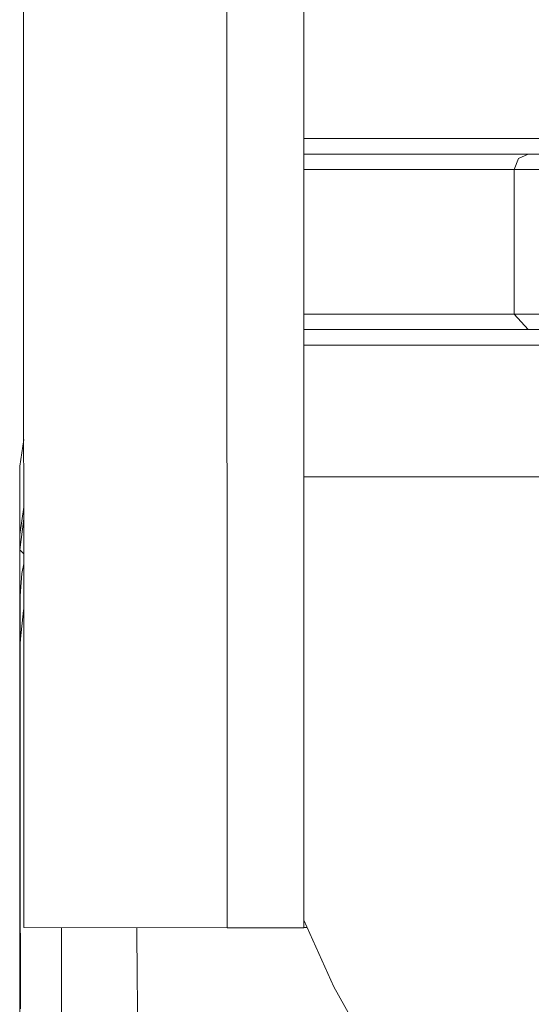
# Model space of a CAD drawing. Units: millimetres. Extents: x -1525 to 1867, y 169 to 4027.
# Drawn here: x -1290 to -1191, y 1437 to 1627 of the extents above; entities that cross this region are included whole.
import ezdxf

# ---------------------------------------------------------------- set-up
doc = ezdxf.new("R2010")
doc.units = ezdxf.units.MM
doc.layers.add('1', color=7, linetype='Continuous', true_color=0xffffff)

msp = doc.modelspace()

# ---------------------------------------------------------------- linework, layer by layer
at = {"layer": '1', "color": 18, "linetype": 'Continuous', "lineweight": 13}
for p, q in [((-1289.699018, 1451.37313), (-1289.874732, 3122.878521)), ((-1250.302017, 1451.354772), (-1250.47797, 3122.860163)), ((-1235.430181, 1729.940653), (-1235.400856, 1451.35644)), ((-1235.416941, 1604.164958), (-1188.30198, 1604.164958)), ((-1235.416625, 1601.164937), (-1188.30198, 1601.164937)), ((-1194.629133, 1598.164916), (-1193.83496, 1600.286245)), ((-1193.83496, 1600.286245), (-1191.917598, 1601.164937)), ((-1194.629133, 1598.164916), (-1235.41631, 1598.164916)), ((-1194.629133, 1570.164919), (-1194.629133, 1598.164916)), ((-1184.0536, 1598.164916), (-1194.629133, 1598.164916)), ((-1194.629133, 1570.164919), (-1235.413362, 1570.164919)), ((-1194.629133, 1570.164919), (-1193.273485, 1568.664908)), ((-1184.0536, 1570.164919), (-1194.629133, 1570.164919)), ((-1193.273485, 1568.664908), (-1191.917598, 1567.164898)), ((-1235.413046, 1567.164898), (-1188.30198, 1567.164898)), ((-1235.41273, 1564.164996), (-1188.30198, 1564.164996)), ((-1289.708957, 1545.923698), (-1290.483654, 1540.743351)), ((-1290.483654, 1540.743351), (-1290.485561, 1538.503289)), ((-1290.47817, 1539.491892), (-1290.483654, 1540.743351)), ((-1290.476739, 1538.066745), (-1290.47817, 1539.491892)), ((-1222.528875, 1538.674235), (-1235.410047, 1538.673524)), ((-1215.348423, 1538.674593), (-1222.528875, 1538.674235)), ((-1198.181808, 1538.675785), (-1215.348423, 1538.674593)), ((-1180.786312, 1538.677096), (-1198.181808, 1538.675785)), ((-1290.485561, 1538.503289), (-1290.487468, 1535.959005)), ((-1290.470541, 1532.270431), (-1290.476739, 1538.066745)), ((-1290.487468, 1535.959005), (-1290.487945, 1534.70838)), ((-1290.487945, 1534.70838), (-1290.489852, 1523.403287)), ((-1290.466726, 1527.467012), (-1290.470541, 1532.270431)), ((-1290.466726, 1527.467012), (-1289.707576, 1532.780766)), ((-1290.46458, 1524.523735), (-1289.707342, 1530.557693)), ((-1290.466726, 1527.467012), (-1290.46458, 1524.523735)), ((-1290.489852, 1523.403287), (-1290.489852, 1522.996545)), ((-1290.46458, 1524.523735), (-1289.706627, 1523.751839)), ((-1290.490329, 1505.440473), (-1290.489852, 1522.996545)), ((-1289.706425, 1521.837551), (-1290.042102, 1519.921541)), ((-1290.413558, 1515.627861), (-1290.042102, 1519.921541)), ((-1290.413558, 1515.627861), (-1290.403783, 1506.277561)), ((-1289.761961, 1512.800455), (-1290.317953, 1507.308125)), ((-1289.761961, 1512.800455), (-1289.705507, 1513.096342)), ((-1290.317953, 1507.308125), (-1290.403783, 1506.277561)), ((-1290.403783, 1506.277561), (-1290.386379, 1488.429784)), ((-1290.490329, 1505.440473), (-1290.489852, 1490.937948)), ((-1290.489852, 1490.937948), (-1290.489376, 1482.055545)), ((-1290.38471, 1486.842394), (-1290.386379, 1488.429784)), ((-1290.370405, 1471.535682), (-1290.38471, 1486.842394)), ((-1290.489376, 1482.055545), (-1290.489137, 1476.3484)), ((-1290.489137, 1476.3484), (-1290.486991, 1447.001725)), ((-1290.370405, 1471.535682), (-1290.364444, 1464.973211)), ((-1290.362775, 1463.275432), (-1290.364444, 1464.973211)), ((-1290.339172, 1437.369734), (-1290.362775, 1463.275432)), ((-1289.699018, 1451.37313), (-1250.302017, 1451.354772)), ((-1282.3717, 1450.430304), (-1282.370766, 1451.369715)), ((-1267.695129, 1441.580683), (-1267.790017, 1451.362921)), ((-1250.302017, 1451.354772), (-1245.83286, 1451.354772)), ((-1238.38228, 1451.355606), (-1245.83286, 1451.354772)), ((-1238.38228, 1451.355606), (-1235.400856, 1451.35644)), ((-1235.401013, 1452.849343), (-1229.599893, 1439.89101)), ((-1235.400859, 1451.384778), (-1234.745407, 1451.384875)), ((-1282.3717, 1450.430304), (-1282.416046, 1417.793303)), ((-1290.486991, 1447.001725), (-1290.486515, 1443.647057)), ((-1290.486515, 1443.647057), (-1290.483892, 1412.761479)), ((-1267.695129, 1441.580683), (-1267.592609, 1431.002885)), ((-1222.21607, 1426.744014), (-1229.599893, 1439.89101)), ((-1290.339172, 1437.369734), (-1290.337741, 1435.67875))]:
    msp.add_line(p, q, dxfattribs=at)

doc.saveas('drawing.dxf')
